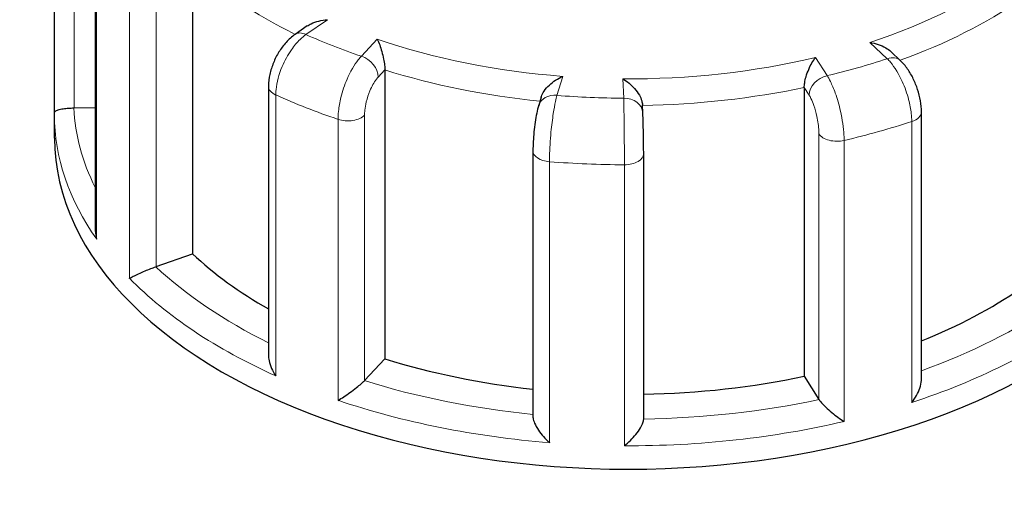
# Model space of a CAD drawing. Units: millimetres. Extents: x 0 to 152105, y -6143 to 22275.
# Drawn here: x 11518 to 11620, y 7315 to 7365 of the extents above; entities that cross this region are included whole.
import ezdxf

# ---------------------------------------------------------------- set-up
doc = ezdxf.new("R2010")
doc.units = ezdxf.units.MM
doc.header["$LTSCALE"] = 75
doc.layers.add('Sichtbar (ISO)', color=7, linetype='Continuous', lineweight=25)
doc.layers.add('Tangential', color=7, linetype='Continuous', lineweight=9, true_color=0xbfbfbf)

msp = doc.modelspace()

# ---------------------------------------------------------------- linework, layer by layer
at = {"layer": 'Sichtbar (ISO)'}
for p, q in [((11521.15, 7355.57), (11521.15, 7384.95)), ((11525.42, 7372.13), (11525.42, 7343.34)), ((11535.58, 7371), (11535.58, 7340.79)), ((11547.59, 7364.61), (11546.32, 7363.73)), ((11609.61, 7361), (11608.64, 7361.92)), ((11555.7, 7360.01), (11555.7, 7329.8)), ((11543.53, 7358.3), (11543.53, 7330.19)), ((11599.57, 7358.18), (11599.57, 7327.97)), ((11572.05, 7357.16), (11571.79, 7356.3)), ((11523.21, 7356.04), (11525.42, 7356.07)), ((11582.68, 7355.52), (11582.64, 7356.37)), ((11521.15, 7352.89), (11521.15, 7355.34)), ((11611.82, 7327.63), (11611.82, 7355.62)), ((11571.19, 7351.56), (11571.19, 7323.78)), ((11582.77, 7323.48), (11582.77, 7351.25)), ((11531.78, 7339.44), (11535.58, 7340.79)), ((11553.58, 7327.53), (11555.7, 7329.8)), ((11599.57, 7327.97), (11601.1, 7325.55))]:
    msp.add_line(p, q, dxfattribs=at)
for centre, major_axis, start_param, end_param in [((11581.15, 7388.81), (-38, 0), 5.654462, 10.053502), ((11523.15, 7357.19), (2, 0), 4.723031, 4.740279), ((11581.15, 7352.89), (-60, 0), 0, 3.141593), ((11581.15, 7356.97), (53.5, 0), 3.693081, 3.93252), ((11530.73, 7340.42), (2, 0), 5.24663, 5.263877), ((11581.15, 7356.97), (53.5, 0), 5.322832, 5.587393), ((11581.15, 7356.97), (53.5, 0), 4.21668, 4.525097), ((11581.15, 7356.97), (53.5, 0), 4.742622, 5.063794), ((11551.82, 7328.08), (2, 0), 5.770229, 5.787476), ((11602.98, 7325.95), (-2, 0), 0.351405, 0.368652)]:
    msp.add_ellipse(centre, major_axis=major_axis, ratio=0.57735, start_param=start_param, end_param=end_param, dxfattribs=at)
msp.add_open_spline([(13225.88, 7960.12), (13163.35, 7811.38), (12593.86, 7482.59), (12550.89, 7007.02), (11842.21, 6687.93), (11432.7, 6361.43), (11225.19, 5328.5), (10977.28, 5185.37)], degree=4, dxfattribs=at)
for points, knots in [([(10871.21, 5246.61), (10897.26, 5261.65), (10922.31, 5281.77), (10973.55, 5334.77), (10998.06, 5367.3), (11055.1, 5455.57), (11086.61, 5517.54), (11180.99, 5728.32), (11237.84, 5897.09), (11355.05, 6199.03), (11409.28, 6319.88), (11522.48, 6492.37), (11570.79, 6550.36), (11688.37, 6663.67), (11755.53, 6713.06), (11906.72, 6813.34), (11991.2, 6863.01), (12147.67, 6970.03), (12214.55, 7022.86), (12344.54, 7158.2), (12393.44, 7228.31), (12489.93, 7367.55), (12532.62, 7429.45), (12655.48, 7568.87), (12721.17, 7630.19), (12872.35, 7762.13), (12951.76, 7826.31), (13013.75, 7886.05)], [0, 0, 0, 0, 11.051256, 11.051256, 23.376002, 23.376002, 42.68045, 42.68045, 85.619581, 85.619581, 124.809765, 124.809765, 150.018602, 150.018602, 179.203066, 179.203066, 212.577403, 212.577403, 243.748085, 243.748085, 277.132887, 277.132887, 308.157876, 308.157876, 338.902772, 338.902772, 373.941297, 373.941297, 373.941297, 373.941297]), ([(11821.15, 7333.05), (11821.15, 7347.93), (11817.51, 7362.75), (11803.49, 7391.32), (11792.67, 7404.92), (11764.35, 7430.2), (11746.25, 7441.6), (11705.03, 7460.4), (11681.81, 7467.72), (11632.95, 7477.52), (11607.34, 7480.03), (11556.17, 7480.1), (11530.63, 7477.68), (11481.92, 7468.1), (11458.78, 7460.92), (11430.18, 7448.09), (11422.69, 7444.28), (11415.59, 7440.18)], [0.785398, 0.785398, 0.785398, 0.785398, 1.061582, 1.061582, 1.359552, 1.359552, 1.687556, 1.687556, 2.021753, 2.021753, 2.353778, 2.353778, 2.684684, 2.684684, 3.016672, 3.016672, 3.141593, 3.141593, 3.141593, 3.141593]), ([(11547.59, 7364.61), (11547.71, 7364.69), (11547.84, 7364.77), (11548.23, 7364.96), (11548.51, 7365.06), (11549.08, 7365.2), (11549.39, 7365.25), (11549.69, 7365.27), (11549.7, 7365.27), (11549.7, 7365.27)], [-0.2249784, -0.2249784, -0.2249784, -0.2249784, -0.1779636, -0.1779636, -0.091473, -0.091473, 0, 0, 0.0009115, 0.0009115, 0.0009115, 0.0009115]), ([(11546.32, 7363.73), (11545.97, 7363.49), (11545.66, 7363.2), (11545.1, 7362.58), (11544.84, 7362.25), (11544.4, 7361.53), (11544.21, 7361.15), (11543.89, 7360.36), (11543.76, 7359.96), (11543.58, 7359.14), (11543.53, 7358.72), (11543.53, 7358.3)], [0, 0, 0, 0, 0.0942742, 0.0942742, 0.1885483, 0.1885483, 0.2828225, 0.2828225, 0.3770966, 0.3770966, 0.4713708, 0.4713708, 0.4713708, 0.4713708]), ([(11554.91, 7363.23), (11554.91, 7363.23), (11554.91, 7363.22), (11555, 7363.05), (11555.08, 7362.85), (11555.24, 7362.42), (11555.31, 7362.19), (11555.45, 7361.69), (11555.52, 7361.42), (11555.62, 7360.93), (11555.65, 7360.72), (11555.69, 7360.33), (11555.7, 7360.16), (11555.7, 7360.01)], [-0.7717538, -0.7717538, -0.7717538, -0.7717538, -0.7708423, -0.7708423, -0.6793693, -0.6793693, -0.5928787, -0.5928787, -0.5067445, -0.5067445, -0.4420899, -0.4420899, -0.3854211, -0.3854211, -0.3854211, -0.3854211]), ([(11606.41, 7362.9), (11606.41, 7362.9), (11606.42, 7362.9), (11606.71, 7362.86), (11607.01, 7362.78), (11607.57, 7362.59), (11607.84, 7362.47), (11608.29, 7362.21), (11608.48, 7362.07), (11608.64, 7361.92)], [-0.7717538, -0.7717538, -0.7717538, -0.7717538, -0.7708423, -0.7708423, -0.6793693, -0.6793693, -0.5928787, -0.5928787, -0.5223266, -0.5223266, -0.5223266, -0.5223266]), ([(11599.57, 7358.18), (11599.57, 7358.33), (11599.58, 7358.5), (11599.64, 7358.88), (11599.69, 7359.09), (11599.83, 7359.57), (11599.93, 7359.83), (11600.14, 7360.32), (11600.25, 7360.54), (11600.49, 7360.96), (11600.62, 7361.15), (11600.74, 7361.31), (11600.74, 7361.31), (11600.74, 7361.32)], [-0.3854211, -0.3854211, -0.3854211, -0.3854211, -0.3287524, -0.3287524, -0.2640978, -0.2640978, -0.1779636, -0.1779636, -0.091473, -0.091473, 0, 0, 0.0009115, 0.0009115, 0.0009115, 0.0009115]), ([(11611.82, 7355.62), (11611.82, 7356.01), (11611.78, 7356.4), (11611.64, 7357.19), (11611.54, 7357.58), (11611.3, 7358.34), (11611.14, 7358.72), (11610.8, 7359.44), (11610.6, 7359.79), (11610.15, 7360.43), (11609.9, 7360.73), (11609.61, 7361)], [0, 0, 0, 0, 0.0942742, 0.0942742, 0.1885483, 0.1885483, 0.2828225, 0.2828225, 0.3770967, 0.3770967, 0.4713708, 0.4713708, 0.4713708, 0.4713708]), ([(11572.05, 7357.16), (11572.06, 7357.18), (11572.06, 7357.21), (11572.14, 7357.42), (11572.23, 7357.6), (11572.51, 7358.02), (11572.7, 7358.24), (11573.11, 7358.62), (11573.33, 7358.8), (11573.8, 7359.1), (11574.05, 7359.24), (11574.3, 7359.34), (11574.3, 7359.34), (11574.3, 7359.34)], [-0.3366054, -0.3366054, -0.3366054, -0.3366054, -0.3287524, -0.3287524, -0.2640978, -0.2640978, -0.1779636, -0.1779636, -0.091473, -0.091473, 0, 0, 0.0009115, 0.0009115, 0.0009115, 0.0009115]), ([(11580.59, 7359.08), (11580.59, 7359.08), (11580.59, 7359.08), (11580.81, 7358.95), (11581.03, 7358.8), (11581.44, 7358.46), (11581.64, 7358.27), (11582.01, 7357.85), (11582.18, 7357.61), (11582.42, 7357.18), (11582.51, 7356.98), (11582.61, 7356.64), (11582.63, 7356.5), (11582.64, 7356.37)], [-0.7717538, -0.7717538, -0.7717538, -0.7717538, -0.7708423, -0.7708423, -0.6793693, -0.6793693, -0.5928787, -0.5928787, -0.5067445, -0.5067445, -0.4420899, -0.4420899, -0.3934058, -0.3934058, -0.3934058, -0.3934058]), ([(11521.15, 7355.57), (11521.15, 7355.62), (11521.18, 7355.66), (11521.32, 7355.75), (11521.41, 7355.8), (11521.68, 7355.88), (11521.85, 7355.92), (11522.23, 7355.98), (11522.41, 7356), (11522.79, 7356.03), (11522.97, 7356.03), (11523.16, 7356.04), (11523.17, 7356.04), (11523.17, 7356.04)], [0.001639, 0.001639, 0.001639, 0.001639, 0.0889479, 0.0889479, 0.1737849, 0.1737849, 0.2614374, 0.2614374, 0.3270639, 0.3270639, 0.3839273, 0.3839273, 0.385535, 0.385535, 0.385535, 0.385535]), ([(11571.79, 7356.3), (11571.71, 7356.04), (11571.65, 7355.77), (11571.52, 7355.18), (11571.47, 7354.87), (11571.37, 7354.21), (11571.33, 7353.87), (11571.26, 7353.19), (11571.24, 7352.84), (11571.2, 7352.18), (11571.19, 7351.86), (11571.19, 7351.56)], [0, 0, 0, 0, 0.0942742, 0.0942742, 0.1885483, 0.1885483, 0.2828225, 0.2828225, 0.3770966, 0.3770966, 0.4713708, 0.4713708, 0.4713708, 0.4713708]), ([(11521.15, 7355.34), (11521.15, 7355.35), (11521.15, 7355.37), (11521.15, 7355.4), (11521.15, 7355.41), (11521.15, 7355.45), (11521.15, 7355.46), (11521.15, 7355.49), (11521.15, 7355.51), (11521.15, 7355.54), (11521.15, 7355.55), (11521.15, 7355.57)], [0.925024504, 0.925024504, 0.925024504, 0.925024504, 0.926284127, 0.926284127, 0.92754375, 0.92754375, 0.928803373, 0.928803373, 0.930062996, 0.930062996, 0.931322619, 0.931322619, 0.931322619, 0.931322619]), ([(11582.77, 7351.25), (11582.77, 7351.51), (11582.77, 7351.8), (11582.76, 7352.41), (11582.76, 7352.73), (11582.75, 7353.37), (11582.74, 7353.69), (11582.72, 7354.29), (11582.72, 7354.58), (11582.7, 7355.1), (11582.69, 7355.33), (11582.68, 7355.52)], [0, 0, 0, 0, 0.0942742, 0.0942742, 0.1885483, 0.1885483, 0.2828225, 0.2828225, 0.3770967, 0.3770967, 0.4713708, 0.4713708, 0.4713708, 0.4713708]), ([(11525.42, 7343.34), (11525.42, 7343.29), (11525.42, 7343.24), (11525.43, 7342.89), (11525.48, 7342.6), (11525.56, 7342.3), (11525.56, 7342.3), (11525.56, 7342.3)], [0.2769178, 0.2769178, 0.2769178, 0.2769178, 0.2922034, 0.2922034, 0.3818588, 0.3818588, 0.3827517, 0.3827517, 0.3827517, 0.3827517]), ([(11528.99, 7338.21), (11528.99, 7338.22), (11528.99, 7338.22), (11529.1, 7338.28), (11529.23, 7338.35), (11529.55, 7338.51), (11529.73, 7338.6), (11530.14, 7338.79), (11530.38, 7338.89), (11530.82, 7339.08), (11531.02, 7339.16), (11531.4, 7339.3), (11531.57, 7339.36), (11531.74, 7339.42), (11531.74, 7339.42), (11531.75, 7339.42)], [-0.0009016, -0.0009016, -0.0009016, -0.0009016, 0, 0, 0.0889479, 0.0889479, 0.1737849, 0.1737849, 0.2614374, 0.2614374, 0.3270639, 0.3270639, 0.3839273, 0.3839273, 0.385535, 0.385535, 0.385535, 0.385535]), ([(11543.53, 7330.19), (11543.53, 7329.99), (11543.55, 7329.8), (11543.65, 7329.33), (11543.74, 7329.06), (11543.98, 7328.52), (11544.13, 7328.26), (11544.3, 7328), (11544.3, 7328), (11544.3, 7328)], [0.1448364, 0.1448364, 0.1448364, 0.1448364, 0.2068288, 0.2068288, 0.2922034, 0.2922034, 0.3818588, 0.3818588, 0.3827517, 0.3827517, 0.3827517, 0.3827517]), ([(11550.81, 7325.45), (11550.81, 7325.45), (11550.81, 7325.45), (11551, 7325.56), (11551.2, 7325.69), (11551.61, 7325.96), (11551.83, 7326.11), (11552.27, 7326.43), (11552.51, 7326.61), (11552.9, 7326.92), (11553.07, 7327.06), (11553.35, 7327.3), (11553.46, 7327.41), (11553.56, 7327.51), (11553.56, 7327.51), (11553.56, 7327.51)], [-0.0009016, -0.0009016, -0.0009016, -0.0009016, 0, 0, 0.0889479, 0.0889479, 0.1737849, 0.1737849, 0.2614374, 0.2614374, 0.3270639, 0.3270639, 0.3839273, 0.3839273, 0.385535, 0.385535, 0.385535, 0.385535]), ([(11610.81, 7325.22), (11610.81, 7325.23), (11610.81, 7325.23), (11611, 7325.46), (11611.16, 7325.71), (11611.45, 7326.21), (11611.56, 7326.47), (11611.74, 7327), (11611.8, 7327.28), (11611.82, 7327.57), (11611.82, 7327.6), (11611.82, 7327.63)], [-0.0009016, -0.0009016, -0.0009016, -0.0009016, 0, 0, 0.0889479, 0.0889479, 0.1737849, 0.1737849, 0.2614374, 0.2614374, 0.2726339, 0.2726339, 0.2726339, 0.2726339]), ([(11601.11, 7325.53), (11601.18, 7325.43), (11601.27, 7325.31), (11601.51, 7325.05), (11601.65, 7324.9), (11602.01, 7324.56), (11602.23, 7324.36), (11602.67, 7324), (11602.88, 7323.83), (11603.31, 7323.52), (11603.53, 7323.37), (11603.73, 7323.25), (11603.73, 7323.24), (11603.73, 7323.24)], [0, 0, 0, 0, 0.0562527, 0.0562527, 0.1208313, 0.1208313, 0.2068288, 0.2068288, 0.2922034, 0.2922034, 0.3818588, 0.3818588, 0.3827517, 0.3827517, 0.3827517, 0.3827517]), ([(11571.19, 7323.78), (11571.19, 7323.72), (11571.19, 7323.66), (11571.23, 7323.43), (11571.28, 7323.25), (11571.46, 7322.83), (11571.61, 7322.58), (11571.92, 7322.1), (11572.1, 7321.87), (11572.49, 7321.43), (11572.69, 7321.22), (11572.91, 7321.03), (11572.91, 7321.03), (11572.91, 7321.02)], [0.0313394, 0.0313394, 0.0313394, 0.0313394, 0.0562527, 0.0562527, 0.1208313, 0.1208313, 0.2068288, 0.2068288, 0.2922034, 0.2922034, 0.3818588, 0.3818588, 0.3827517, 0.3827517, 0.3827517, 0.3827517]), ([(11580.75, 7320.7), (11580.76, 7320.7), (11580.76, 7320.7), (11580.97, 7320.87), (11581.18, 7321.06), (11581.59, 7321.46), (11581.78, 7321.67), (11582.14, 7322.12), (11582.31, 7322.35), (11582.55, 7322.77), (11582.64, 7322.94), (11582.74, 7323.25), (11582.77, 7323.38), (11582.77, 7323.48)], [-0.0009016, -0.0009016, -0.0009016, -0.0009016, 0, 0, 0.0889479, 0.0889479, 0.1737849, 0.1737849, 0.2614374, 0.2614374, 0.3270639, 0.3270639, 0.3833848, 0.3833848, 0.3833848, 0.3833848])]:
    msp.add_open_spline(points, degree=3, knots=knots, dxfattribs=at)
at = {"layer": 'Tangential'}
for p, q in [((11523.21, 7356.04), (11523.21, 7383.8)), ((11525.56, 7342.3), (11525.56, 7371.69)), ((11528.99, 7367.61), (11528.99, 7338.21)), ((11531.78, 7339.44), (11531.78, 7367.2)), ((11547.45, 7363.72), (11549.7, 7365.27)), ((11554.91, 7363.23), (11553.25, 7361.45)), ((11606.41, 7362.9), (11608.25, 7361.18)), ((11601.95, 7359.42), (11600.74, 7361.32)), ((11555.01, 7359.27), (11555.7, 7360.01)), ((11573.7, 7357.35), (11574.3, 7359.34)), ((11580.59, 7359.08), (11580.68, 7357.06)), ((11599.57, 7358.18), (11600.07, 7357.39)), ((11544.3, 7328), (11544.3, 7357.39)), ((11550.81, 7354.85), (11550.81, 7325.45)), ((11553.58, 7327.53), (11553.58, 7355.29)), ((11610.81, 7354.62), (11610.81, 7325.22)), ((11601.1, 7353.31), (11601.1, 7325.55)), ((11603.73, 7323.24), (11603.73, 7352.64)), ((11572.91, 7321.02), (11572.91, 7350.42)), ((11580.75, 7350.09), (11580.75, 7320.7))]:
    msp.add_line(p, q, dxfattribs=at)
for centre, major_axis, ratio, start_param, end_param in [((11581.15, 7349.38), (220, 0), 0.57735, 5.497787, 8.63938), ((11581.15, 7387.18), (53.5, 0), 0.57735, 3.693081, 4.003522), ((11581.15, 7388.81), (-51.5, 0), 0.57735, 2.08344, 2.484645), ((11581.15, 7387.18), (53.5, 0), 0.57735, 5.273022, 5.587393), ((11547.45, 7362.08), (-1.14, 1.65), 0.626699, 5.448785, 6.283185), ((11581.15, 7388.81), (55, 0), 0.57735, 4.052968, 4.180308), ((11581.15, 7388.81), (-51.5, 0), 0.57735, 1.036242, 1.437447), ((11553.25, 7359.82), (-1.46, 1.37), 0.718216, 3.733746, 5.304542), ((11581.15, 7388.81), (-51.5, 0), 0.57735, 1.559841, 1.961046), ((11581.15, 7388.81), (55, 0), 0.57735, 5.100166, 5.227506), ((11608.25, 7359.55), (1.37, 1.46), 0.695447, 0, 0.93309), ((11581.15, 7387.18), (53.5, 0), 0.57735, 4.21668, 4.539113), ((11601.95, 7357.78), (1.69, 1.07), 0.766601, 1.117767, 2.688563), ((11545.53, 7358.3), (-2, 0), 0.57735, 0, 0.909493), ((11581.15, 7387.18), (53.5, 0), 0.57735, 4.740308, 5.063794), ((11581.15, 7384.73), (60, 0), 0.57735, 4.051086, 4.18219), ((11573.7, 7355.72), (-1.92, 0.58), 0.804422, 4.950124, 6.283185), ((11581.15, 7388.81), (55, 0), 0.57735, 4.576567, 4.703907), ((11580.68, 7355.43), (2, 0.1), 0.816179, 0, 1.53138), ((11581.15, 7356.97), (-58, 0), 0.57735, 0.027884, 0.2804), ((11581.15, 7355.34), (-60, 0), 0.57735, 0, 0.385894), ((11551.82, 7355.84), (-2, 0), 0.57735, 1.040597, 2.645883), ((11609.82, 7355.62), (2, 0), 0.57735, 5.229388, 6.283185), ((11581.15, 7384.73), (60, 0), 0.57735, 5.098283, 5.229388), ((11602.98, 7353.71), (-2, 0), 0.57735, 0.351405, 1.956691), ((11573.19, 7351.56), (-2, 0), 0.57735, 0, 1.433092), ((11580.77, 7351.25), (2, 0), 0.57735, 4.705789, 6.283185), ((11581.15, 7384.73), (60, 0), 0.57735, 4.574685, 4.705789), ((11581.15, 7356.97), (-58, 0), 0.57735, 0.551483, 0.865015), ((11581.15, 7355.34), (60, 0), 0.57735, 3.658591, 4.051086), ((11581.15, 7356.97), (-58, 0), 0.57735, 2.127931, 2.445805), ((11581.15, 7355.34), (60, 0), 0.57735, 5.229388, 5.621882), ((11581.15, 7356.97), (-58, 0), 0.57735, 1.075082, 1.398188), ((11581.15, 7355.34), (60, 0), 0.57735, 4.18219, 4.574685), ((11581.15, 7356.97), (-58, 0), 0.57735, 1.598683, 1.922206), ((11581.15, 7355.34), (60, 0), 0.57735, 4.705789, 5.098283)]:
    msp.add_ellipse(centre, major_axis=major_axis, ratio=ratio, start_param=start_param, end_param=end_param, dxfattribs=at)
for points, knots in [([(11544.3, 7357.39), (11544.3, 7357.57), (11544.31, 7357.76), (11544.4, 7358.71), (11544.62, 7359.55), (11545.22, 7360.98), (11545.55, 7361.58), (11546.21, 7362.53), (11546.52, 7362.89), (11547.04, 7363.4), (11547.25, 7363.57), (11547.45, 7363.72)], [-0.4713708, -0.4713708, -0.4713708, -0.4713708, -0.4318833, -0.4318833, -0.2737289, -0.2737289, -0.1520716, -0.1520716, -0.0584891, -0.0584891, 0, 0, 0, 0]), ([(11553.25, 7361.45), (11553.14, 7361.34), (11553.03, 7361.21), (11552.5, 7360.54), (11552.09, 7359.83), (11551.49, 7358.44), (11551.27, 7357.79), (11550.99, 7356.64), (11550.9, 7356.15), (11550.82, 7355.39), (11550.81, 7355.11), (11550.81, 7354.85)], [-0.4713708, -0.4713708, -0.4713708, -0.4713708, -0.4310688, -0.4310688, -0.2732126, -0.2732126, -0.1517848, -0.1517848, -0.0583788, -0.0583788, 0, 0, 0, 0]), ([(11608.25, 7361.18), (11608.36, 7361.07), (11608.47, 7360.95), (11609.03, 7360.28), (11609.46, 7359.58), (11610.09, 7358.2), (11610.32, 7357.55), (11610.61, 7356.41), (11610.71, 7355.92), (11610.79, 7355.16), (11610.81, 7354.88), (11610.81, 7354.62)], [-0.4713708, -0.4713708, -0.4713708, -0.4713708, -0.4310701, -0.4310701, -0.2732135, -0.2732135, -0.1517853, -0.1517853, -0.0583789, -0.0583789, 0, 0, 0, 0]), ([(11553.58, 7355.29), (11553.58, 7355.45), (11553.59, 7355.62), (11553.63, 7356.08), (11553.69, 7356.37), (11553.85, 7357.06), (11553.98, 7357.45), (11554.33, 7358.29), (11554.57, 7358.72), (11554.88, 7359.12), (11554.94, 7359.2), (11555.01, 7359.27)], [0, 0, 0, 0, 0.0583788, 0.0583788, 0.1517848, 0.1517848, 0.2732126, 0.2732126, 0.4310688, 0.4310688, 0.4713708, 0.4713708, 0.4713708, 0.4713708]), ([(11603.73, 7352.64), (11603.73, 7352.82), (11603.73, 7353), (11603.68, 7353.97), (11603.55, 7354.84), (11603.21, 7356.36), (11603.03, 7357.01), (11602.65, 7358.05), (11602.48, 7358.46), (11602.18, 7359.04), (11602.06, 7359.24), (11601.95, 7359.42)], [-0.4713708, -0.4713708, -0.4713708, -0.4713708, -0.4318783, -0.4318783, -0.2737257, -0.2737257, -0.1520698, -0.1520698, -0.0584884, -0.0584884, 0, 0, 0, 0]), ([(11572.91, 7350.42), (11572.91, 7350.6), (11572.92, 7350.78), (11572.94, 7351.76), (11572.99, 7352.64), (11573.14, 7354.19), (11573.23, 7354.85), (11573.39, 7355.92), (11573.47, 7356.35), (11573.6, 7356.96), (11573.65, 7357.17), (11573.7, 7357.35)], [-0.4713708, -0.4713708, -0.4713708, -0.4713708, -0.4318787, -0.4318787, -0.2737259, -0.2737259, -0.1520699, -0.1520699, -0.0584884, -0.0584884, 0, 0, 0, 0]), ([(11580.68, 7357.06), (11580.69, 7356.93), (11580.69, 7356.79), (11580.7, 7356.04), (11580.72, 7355.27), (11580.73, 7353.79), (11580.74, 7353.1), (11580.75, 7351.92), (11580.75, 7351.41), (11580.75, 7350.64), (11580.75, 7350.36), (11580.75, 7350.09)], [-0.4713708, -0.4713708, -0.4713708, -0.4713708, -0.4310707, -0.4310707, -0.2732138, -0.2732138, -0.1517855, -0.1517855, -0.058379, -0.058379, 0, 0, 0, 0]), ([(11600.07, 7357.39), (11600.14, 7357.28), (11600.2, 7357.16), (11600.37, 7356.81), (11600.48, 7356.56), (11600.69, 7355.94), (11600.8, 7355.55), (11601, 7354.63), (11601.07, 7354.11), (11601.1, 7353.53), (11601.1, 7353.42), (11601.1, 7353.31)], [0, 0, 0, 0, 0.0584884, 0.0584884, 0.1520698, 0.1520698, 0.2737257, 0.2737257, 0.4318783, 0.4318783, 0.4713708, 0.4713708, 0.4713708, 0.4713708])]:
    msp.add_open_spline(points, degree=3, knots=knots, dxfattribs=at)

doc.saveas('drawing.dxf')
